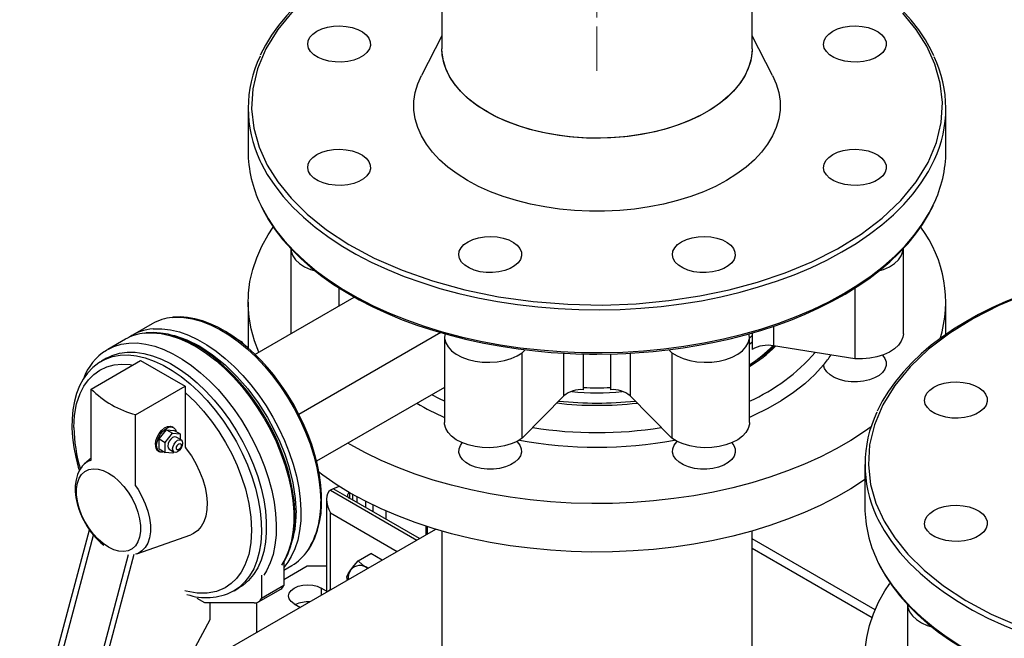
# Model space of a CAD drawing. Units: inches. Extents: x -6319 to -1122, y 323 to 4519.
# Drawn here: x -1928 to -1646, y 3372 to 3549 of the extents above; entities that cross this region are included whole.
import ezdxf

# ---------------------------------------------------------------- set-up
doc = ezdxf.new("R2010")
doc.units = ezdxf.units.IN
doc.header["$MEASUREMENT"] = 0
doc.linetypes.add('CENTERX2', pattern=[20.32, 12.7, -2.54, 2.54, -2.54])
for name, color, linetype in [('CENTERLINE', 1, 'CENTERX2'), ('EQUIPMENT', 8, 'Continuous'), ('PIPE_SUPPORT', 5, 'Continuous'), ('PIPING', 3, 'Continuous')]:
    doc.layers.add(name, color=color, linetype=linetype)

msp = doc.modelspace()

# ---------------------------------------------------------------- linework, layer by layer
at = {"layer": 'CENTERLINE', "linetype": 'CENTERX2', "lineweight": 18}
msp.add_line((-1762.56, 3534.66), (-1762.56, 3630.58), dxfattribs=at)
at = {"layer": 'EQUIPMENT', "linetype": 'Continuous', "lineweight": 25}
for p, q in [((-1862.56, 3468.33), (-1862.56, 3455.18)), ((-1662.56, 3459.08), (-1662.56, 3468.33)), ((-1868.23, 3368.94), (-1808.78, 3403.26)), ((-1807.01, 3402.74), (-1807.01, 3348.3)), ((-1718.11, 3357.31), (-1718.11, 3402.74)), ((-1682.85, 3380.15), (-1718.11, 3400.5)), ((-1718.11, 3397.83), (-1683.71, 3377.98))]:
    msp.add_line(p, q, dxfattribs=at)
at = {"layer": 'EQUIPMENT', "linetype": 'Continuous', "lineweight": 25, "flags": 128}
for points in [[(-1859.44, 3454.04), (-1860.71, 3457.28), (-1861.67, 3460.66), (-1862.28, 3464.06), (-1862.54, 3467.48), (-1862.46, 3470.9), (-1862.02, 3474.31), (-1861.23, 3477.7), (-1860.1, 3481.06), (-1858.62, 3484.37), (-1856.8, 3487.63), (-1855.39, 3489.8)], [(-1680.75, 3453.15), (-1680.06, 3452.22), (-1679.7, 3451.21), (-1679.68, 3450.18), (-1680.03, 3449.16), (-1680.71, 3448.2), (-1681.71, 3447.35), (-1682.99, 3446.62), (-1684.49, 3446.05), (-1686.15, 3445.67), (-1687.91, 3445.48), (-1689.71, 3445.5), (-1691.46, 3445.72), (-1693.09, 3446.14), (-1694.56, 3446.74), (-1695.78, 3447.5), (-1696.73, 3448.37), (-1697.35, 3449.34), (-1697.63, 3450.37), (-1697.63, 3450.37)], [(-1697.63, 3450.37), (-1700.15, 3447.6), (-1703.03, 3444.95), (-1706.24, 3442.44), (-1709.77, 3440.07), (-1713.59, 3437.86), (-1717.7, 3435.82), (-1718.87, 3435.3)], [(-1806.24, 3439.95), (-1807.74, 3440.68), (-1809.91, 3441.81)], [(-1684.02, 3432.6), (-1685.85, 3431.3), (-1689.78, 3428.74), (-1693.97, 3426.32), (-1698.4, 3424.05), (-1703.06, 3421.93), (-1707.93, 3419.98), (-1712.98, 3418.2), (-1718.22, 3416.59), (-1723.6, 3415.16), (-1729.13, 3413.93), (-1734.77, 3412.88), (-1740.51, 3412.03), (-1746.33, 3411.37), (-1752.2, 3410.92), (-1758.11, 3410.66), (-1764.04, 3410.61), (-1769.96, 3410.76), (-1775.85, 3411.12), (-1781.7, 3411.67), (-1787.48, 3412.43), (-1793.18, 3413.38), (-1798.76, 3414.52), (-1804.22, 3415.85), (-1809.53, 3417.37), (-1814.68, 3419.07), (-1819.64, 3420.94), (-1824.41, 3422.97), (-1828.95, 3425.17), (-1833.27, 3427.51), (-1833.97, 3427.93)], [(-1785.53, 3428.41), (-1785.4, 3428.29), (-1784.66, 3427.35), (-1784.25, 3426.34), (-1784.19, 3425.31), (-1784.49, 3424.29), (-1785.14, 3423.32), (-1786.1, 3422.45), (-1787.34, 3421.71), (-1788.82, 3421.12), (-1790.47, 3420.71), (-1792.22, 3420.5), (-1794.01, 3420.49), (-1795.77, 3420.69), (-1797.42, 3421.09), (-1798.91, 3421.67), (-1800.17, 3422.4), (-1801.15, 3423.27), (-1801.82, 3424.23), (-1802.14, 3425.24), (-1802.11, 3426.28), (-1801.72, 3427.29), (-1801.17, 3428.04)], [(-1723.94, 3428.04), (-1723.39, 3427.29), (-1723, 3426.28), (-1722.97, 3425.24), (-1723.29, 3424.23), (-1723.96, 3423.27), (-1724.94, 3422.4), (-1726.2, 3421.67), (-1727.69, 3421.09), (-1729.34, 3420.69), (-1731.1, 3420.49), (-1732.89, 3420.5), (-1734.65, 3420.71), (-1736.29, 3421.12), (-1737.77, 3421.71), (-1739.01, 3422.45), (-1739.97, 3423.32), (-1740.62, 3424.29), (-1740.92, 3425.31), (-1740.86, 3426.34), (-1740.46, 3427.35), (-1739.71, 3428.29), (-1739.58, 3428.41)], [(-1685.78, 3417.46), (-1685.85, 3417.42), (-1689.78, 3414.86), (-1693.97, 3412.44), (-1698.4, 3410.17), (-1703.06, 3408.05), (-1707.93, 3406.1), (-1712.98, 3404.32), (-1718.22, 3402.71), (-1723.6, 3401.28), (-1729.13, 3400.05), (-1734.77, 3399), (-1740.51, 3398.14), (-1746.33, 3397.49), (-1752.2, 3397.03), (-1758.11, 3396.78), (-1764.04, 3396.73), (-1769.96, 3396.88), (-1775.85, 3397.24), (-1781.7, 3397.79), (-1787.48, 3398.55), (-1793.18, 3399.5), (-1798.76, 3400.64), (-1804.22, 3401.97), (-1809.53, 3403.49), (-1814.68, 3405.19), (-1819.64, 3407.06), (-1824.41, 3409.09), (-1828.95, 3411.29), (-1833.27, 3413.63), (-1837.33, 3416.12), (-1841.13, 3418.75), (-1842.38, 3419.68)], [(-1682.67, 3351.99), (-1683.93, 3355.23), (-1684.89, 3358.61), (-1685.5, 3362.01), (-1685.77, 3365.43), (-1685.68, 3368.85), (-1685.24, 3372.26), (-1684.45, 3375.65), (-1683.32, 3379.01), (-1681.84, 3382.32), (-1680.03, 3385.58), (-1678.61, 3387.75)]]:
    msp.add_lwpolyline(points, dxfattribs=at)
at = {"layer": 'EQUIPMENT', "linetype": 'Continuous', "lineweight": 25}
for centre, radius, start, end in [((-1698.36, 3468.42), 35.74, 342.7161, 36.7516), ((-1741.34, 3489.89), 54.76, 294.224, 318.9751), ((-1725.47, 3473.54), 36.22, 320.2293, 325.8941), ((-1776.3, 3503.53), 74.52, 239.4553, 246.3072), ((-1762.56, 3548.76), 117.81, 261.0041, 278.9959), ((-1762.56, 3548.96), 122.2, 259.5086, 280.4914)]:
    msp.add_arc(centre, radius, start, end, dxfattribs=at)
at = {"layer": 'PIPE_SUPPORT', "linetype": 'Continuous', "lineweight": 25}
for p, q in [((-1838.22, 3414.88), (-1838.93, 3414.47)), ((-1836.41, 3415.53), (-1838.22, 3414.88)), ((-1833.52, 3412.16), (-1838.22, 3414.88)), ((-1840.1, 3411.88), (-1840.1, 3385.21)), ((-1838.93, 3414.47), (-1814.15, 3400.16)), ((-1833.52, 3413.65), (-1833.4, 3413.71)), ((-1833.52, 3413.65), (-1833.52, 3412.16)), ((-1813.44, 3400.57), (-1833.52, 3412.16)), ((-1832.68, 3413.3), (-1832.68, 3411.68)), ((-1831.36, 3412.56), (-1831.36, 3410.92)), ((-1828.89, 3411.25), (-1828.89, 3409.49)), ((-1826.77, 3410.2), (-1826.77, 3408.26)), ((-1838.93, 3385.89), (-1838.93, 3407.94)), ((-1838.93, 3407.94), (-1819.8, 3396.89)), ((-1823.02, 3406.1), (-1823.02, 3408.47)), ((-1811.65, 3404.16), (-1811.65, 3401.6)), ((-1811.21, 3404.02), (-1811.21, 3401.86)), ((-1831.01, 3394.23), (-1827.42, 3396.31)), ((-1824.12, 3394.4), (-1827.42, 3396.31)), ((-1845.63, 3392.63), (-1852.36, 3388.75)), ((-1840.1, 3392.63), (-1845.63, 3392.63)), ((-1834.08, 3388.56), (-1834.28, 3389.59)), ((-1840.1, 3385.54), (-1841.58, 3386.4)), ((-1841.58, 3386.4), (-1841.58, 3384.32)), ((-1840.1, 3385.21), (-1840.07, 3385.19)), ((-1838.9, 3385.87), (-1838.93, 3385.89)), ((-1860.17, 3382.19), (-1860.17, 3373.59)), ((-1849.36, 3381.91), (-1847.57, 3380.87))]:
    msp.add_line(p, q, dxfattribs=at)
at = {"layer": 'PIPE_SUPPORT', "linetype": 'Continuous', "lineweight": 25, "flags": 128}
for points in [[(-1833.15, 3391.62), (-1832.2, 3392.86), (-1831.01, 3394.23)], [(-1831.01, 3394.23), (-1829.78, 3393.1), (-1828.25, 3392.06)], [(-1834.28, 3389.59), (-1833.85, 3390.51), (-1833.15, 3391.62)], [(-1849.36, 3381.91), (-1850.23, 3382.56), (-1850.78, 3383.33), (-1850.97, 3384.15), (-1850.78, 3384.97), (-1850.23, 3385.74), (-1849.36, 3386.4), (-1848.22, 3386.9), (-1846.9, 3387.22), (-1845.47, 3387.33), (-1844.05, 3387.22), (-1842.72, 3386.9), (-1841.58, 3386.4)]]:
    msp.add_lwpolyline(points, dxfattribs=at)
at = {"layer": 'PIPE_SUPPORT', "linetype": 'Continuous', "lineweight": 25}
for centre, radius, start, end in [((-1830.48, 3389.33), 3.52, 50.752, 139.467), ((-1828.86, 3388.95), 5.06, 148.1468, 182.2406), ((-1845.52, 3373.93), 8.5, 85.7989, 114.0862)]:
    msp.add_arc(centre, radius, start, end, dxfattribs=at)
for centre, major_axis, ratio, start_param, end_param in [((-1836.1, 3409.57), (-2.83, 4.9), 0.577335, 6.283145, 7.853941), ((-1832.11, 3412.84), (2, -0.14), 0.526014, 2.392216, 3.963013), ((-1836.1, 3387.52), (4, 2.31), 0.00007, 2.356154, 3.141633)]:
    msp.add_ellipse(centre, major_axis=major_axis, ratio=ratio, start_param=start_param, end_param=end_param, dxfattribs=at)
at = {"layer": 'PIPING', "linetype": 'Continuous', "lineweight": 25}
for p, q in [((-1718.11, 3541.01), (-1718.11, 3630.58)), ((-1807.01, 3552.02), (-1807.01, 3541.01)), ((-1807.01, 3544.73), (-1812.88, 3533.3)), ((-1712.23, 3533.3), (-1718.11, 3544.73)), ((-1862.56, 3523.86), (-1862.56, 3511.61)), ((-1662.56, 3511.61), (-1662.56, 3523.86)), ((-1850.35, 3483.81), (-1850.35, 3459.31)), ((-1674.76, 3459.31), (-1674.76, 3483.81)), ((-1836.49, 3467.29), (-1836.49, 3472.45)), ((-1688.62, 3472.43), (-1688.62, 3452.14)), ((-1860.59, 3453.38), (-1832.11, 3469.82)), ((-1890.03, 3462.16), (-1895.69, 3458.89)), ((-1711.94, 3461.45), (-1711.94, 3455.84)), ((-1897.74, 3457.71), (-1902.76, 3454.81)), ((-1864.16, 3456.79), (-1867.43, 3458.67)), ((-1807.35, 3459.62), (-1847.99, 3436.17)), ((-1806.24, 3458.34), (-1806.24, 3433.85)), ((-1718.87, 3458.04), (-1718.09, 3458.82)), ((-1718.87, 3433.85), (-1718.87, 3458.34)), ((-1718.09, 3459.53), (-1718.09, 3454.81)), ((-1864.16, 3456.79), (-1864.36, 3456.67)), ((-1864, 3456.38), (-1864.16, 3456.79)), ((-1784, 3453.83), (-1783.12, 3454.72)), ((-1741.98, 3454.7), (-1741.11, 3453.83)), ((-1718.09, 3456.88), (-1718.87, 3456.22)), ((-1688.62, 3452.14), (-1711.94, 3455.84)), ((-1907.51, 3443.44), (-1893.37, 3451.61)), ((-1904.87, 3451.28), (-1904.59, 3451.45)), ((-1903.18, 3452.26), (-1904.59, 3451.45)), ((-1893.37, 3451.61), (-1880.64, 3444.26)), ((-1784, 3429.33), (-1784, 3453.83)), ((-1772.04, 3441.47), (-1772.04, 3453.72)), ((-1766.43, 3443.25), (-1766.43, 3453.51)), ((-1758.68, 3453.53), (-1758.68, 3443.25)), ((-1753.07, 3453.73), (-1753.07, 3441.47)), ((-1741.11, 3453.83), (-1741.11, 3429.33)), ((-1907.51, 3423.03), (-1907.51, 3443.44)), ((-1894.78, 3436.09), (-1880.64, 3444.26)), ((-1880.64, 3444.26), (-1880.64, 3426.78)), ((-1806.24, 3443.93), (-1842.93, 3422.75)), ((-1772.04, 3441.47), (-1784, 3429.33)), ((-1741.11, 3429.33), (-1753.07, 3441.47)), ((-1894.78, 3415.68), (-1894.78, 3436.09)), ((-1888.07, 3429.14), (-1885.95, 3431.78)), ((-1885.95, 3431.78), (-1884.18, 3430.76)), ((-1885.95, 3431.78), (-1883.82, 3431.59)), ((-1883.95, 3432.41), (-1884.3, 3432.62)), ((-1882.06, 3430.57), (-1883.82, 3431.59)), ((-1888.07, 3429.14), (-1886.3, 3428.12)), ((-1888.07, 3426.31), (-1888.07, 3429.14)), ((-1886.3, 3428.12), (-1884.18, 3430.76)), ((-1884.18, 3430.76), (-1882.06, 3430.57)), ((-1881.76, 3428.84), (-1883.18, 3429.66)), ((-1882.06, 3430.57), (-1882.06, 3429.01)), ((-1888.07, 3426.31), (-1886.3, 3425.29)), ((-1886.3, 3425.29), (-1886.3, 3428.12)), ((-1885.18, 3426.2), (-1883.76, 3425.38)), ((-1907.51, 3423.63), (-1909.4, 3422.01)), ((-1888.3, 3425.69), (-1887.95, 3425.48)), ((-1884.18, 3425.1), (-1886.3, 3425.29)), ((-1883.89, 3425.45), (-1884.18, 3425.1)), ((-1685.78, 3421.81), (-1685.78, 3409.56)), ((-1928.02, 3327.9), (-1908.04, 3403.1)), ((-1926.6, 3327.09), (-1906.82, 3401.53)), ((-1894.49, 3396.18), (-1879.01, 3401.67)), ((-1896.89, 3395.94), (-1916.7, 3321.37)), ((-1915.29, 3320.56), (-1895.21, 3396.1)), ((-1852.36, 3393.89), (-1852.36, 3387.1)), ((-1852.36, 3391.54), (-1850.04, 3392.88)), ((-1858.72, 3390.12), (-1858.72, 3383.43)), ((-1866.59, 3385.63), (-1865.18, 3386.44)), ((-1852.36, 3387.1), (-1858.72, 3383.43)), ((-1859.55, 3382.41), (-1853.18, 3386.08)), ((-1874.99, 3382.2), (-1877.11, 3383.43)), ((-1860.84, 3382.2), (-1874.99, 3382.2)), ((-1873.57, 3382.2), (-1873.57, 3377.3)), ((-1673.57, 3381.76), (-1673.57, 3357.26)), ((-1873.57, 3377.3), (-1905.39, 3318.11))]:
    msp.add_line(p, q, dxfattribs=at)
at = {"layer": 'PIPING', "linetype": 'Continuous', "lineweight": 25, "flags": 128}
for points in [[(-1666.01, 3538.97), (-1666.76, 3540.58), (-1668.42, 3543.52), (-1670.34, 3546.4), (-1672.52, 3549.21), (-1674.96, 3551.95), (-1677.63, 3554.61), (-1680.55, 3557.18), (-1683.69, 3559.66), (-1687.05, 3562.03), (-1690.62, 3564.29), (-1694.38, 3566.44), (-1698.34, 3568.47), (-1702.46, 3570.37), (-1706.75, 3572.14), (-1711.19, 3573.78), (-1715.77, 3575.27), (-1718.11, 3575.94)], [(-1817.23, 3572.56), (-1818.08, 3572.25), (-1822.18, 3570.57), (-1826.15, 3568.77), (-1829.97, 3566.84), (-1833.63, 3564.8), (-1837.12, 3562.65), (-1840.42, 3560.39), (-1843.53, 3558.03), (-1846.43, 3555.57), (-1849.12, 3553.02), (-1851.59, 3550.39), (-1853.83, 3547.67), (-1855.83, 3544.87), (-1857.59, 3542), (-1859.06, 3539.13)], [(-1849.62, 3551.88), (-1854.02, 3546.55), (-1857.44, 3540.98), (-1859.84, 3535.26), (-1861.2, 3529.5), (-1861.54, 3523.78), (-1860.91, 3518.18), (-1859.39, 3512.78), (-1857.05, 3507.64), (-1854.02, 3502.8), (-1850.25, 3498.15), (-1845.6, 3493.56), (-1840.06, 3489.12), (-1833.65, 3484.9), (-1826.4, 3481), (-1818.38, 3477.48), (-1809.68, 3474.42), (-1800.44, 3471.87), (-1790.79, 3469.9), (-1780.9, 3468.51), (-1770.91, 3467.73), (-1761, 3467.53), (-1751.3, 3467.89), (-1741.95, 3468.78), (-1733.04, 3470.12), (-1724.67, 3471.87), (-1716.6, 3474.05), (-1708.66, 3476.74), (-1700.97, 3479.93), (-1693.66, 3483.63), (-1686.89, 3487.82), (-1680.8, 3492.45), (-1675.49, 3497.47), (-1671.09, 3502.8), (-1667.67, 3508.37), (-1665.27, 3514.09), (-1663.91, 3519.85), (-1663.57, 3525.58), (-1664.2, 3531.17), (-1665.72, 3536.57), (-1668.06, 3541.71), (-1671.09, 3546.55), (-1674.87, 3551.2)], [(-1842.83, 3546.02), (-1841.42, 3546.69), (-1839.8, 3547.17), (-1838.05, 3547.46), (-1836.24, 3547.54), (-1834.43, 3547.41), (-1832.71, 3547.07), (-1831.14, 3546.54), (-1829.79, 3545.83), (-1828.71, 3544.98), (-1827.95, 3544.03), (-1827.54, 3543.01), (-1827.49, 3541.95), (-1827.81, 3540.92), (-1828.49, 3539.94), (-1829.49, 3539.07), (-1830.78, 3538.32), (-1832.3, 3537.74), (-1833.99, 3537.35), (-1835.78, 3537.17), (-1837.6, 3537.2), (-1839.38, 3537.43), (-1841.03, 3537.87), (-1842.5, 3538.49), (-1843.72, 3539.27), (-1844.64, 3540.18), (-1845.23, 3541.17), (-1845.46, 3542.22), (-1845.32, 3543.27), (-1844.82, 3544.28), (-1843.98, 3545.21), (-1842.83, 3546.02)], [(-1695.01, 3546.02), (-1693.6, 3546.69), (-1691.98, 3547.17), (-1690.23, 3547.46), (-1688.42, 3547.54), (-1686.61, 3547.41), (-1684.89, 3547.07), (-1683.32, 3546.54), (-1681.97, 3545.83), (-1680.89, 3544.98), (-1680.13, 3544.03), (-1679.72, 3543.01), (-1679.67, 3541.95), (-1679.99, 3540.92), (-1680.67, 3539.94), (-1681.67, 3539.07), (-1682.96, 3538.32), (-1684.48, 3537.74), (-1686.17, 3537.35), (-1687.96, 3537.17), (-1689.78, 3537.2), (-1691.56, 3537.43), (-1693.21, 3537.87), (-1694.68, 3538.49), (-1695.9, 3539.27), (-1696.82, 3540.18), (-1697.41, 3541.17), (-1697.64, 3542.22), (-1697.5, 3543.27), (-1697, 3544.28), (-1696.16, 3545.21), (-1695.01, 3546.02)], [(-1762.56, 3515.35), (-1766.54, 3515.45), (-1770.49, 3515.76), (-1774.38, 3516.27), (-1778.17, 3516.98), (-1781.84, 3517.89), (-1785.35, 3518.98), (-1788.68, 3520.25), (-1791.8, 3521.68), (-1794.68, 3523.27), (-1797.31, 3525.01), (-1799.65, 3526.87), (-1801.7, 3528.85), (-1803.43, 3530.92), (-1804.83, 3533.08), (-1805.89, 3535.3), (-1806.6, 3537.56), (-1806.96, 3539.86), (-1807.01, 3541.01)], [(-1793.99, 3522.86), (-1796.68, 3524.56), (-1799.09, 3526.39), (-1801.22, 3528.34), (-1803.03, 3530.39), (-1804.51, 3532.53), (-1805.66, 3534.74), (-1806.46, 3536.99), (-1806.9, 3539.28), (-1807.01, 3541.01)], [(-1718.11, 3541.01), (-1718.12, 3540.43), (-1718.38, 3538.13), (-1719.01, 3535.86), (-1719.98, 3533.63), (-1721.3, 3531.45), (-1722.95, 3529.36), (-1724.92, 3527.35), (-1727.19, 3525.46), (-1729.75, 3523.69), (-1732.57, 3522.07), (-1735.63, 3520.59), (-1738.91, 3519.28), (-1742.38, 3518.14), (-1746.01, 3517.19), (-1749.77, 3516.43), (-1753.64, 3515.87), (-1757.58, 3515.51), (-1761.56, 3515.35), (-1765.55, 3515.4), (-1769.51, 3515.66), (-1773.42, 3516.12), (-1777.24, 3516.79), (-1780.94, 3517.64), (-1784.49, 3518.69), (-1787.87, 3519.91), (-1791.04, 3521.31), (-1793.99, 3522.86)], [(-1718.11, 3541.01), (-1718.15, 3539.86), (-1718.51, 3537.56), (-1719.22, 3535.3), (-1720.28, 3533.08), (-1721.68, 3530.92), (-1723.41, 3528.85), (-1725.46, 3526.87), (-1727.8, 3525.01), (-1730.43, 3523.27), (-1733.31, 3521.68), (-1736.43, 3520.25), (-1739.76, 3518.98), (-1743.27, 3517.89), (-1746.94, 3516.98), (-1750.73, 3516.27), (-1754.62, 3515.76), (-1758.57, 3515.45), (-1762.56, 3515.35)], [(-1799.68, 3503.24), (-1802.62, 3505.09), (-1805.28, 3507.06), (-1807.66, 3509.16), (-1809.72, 3511.36), (-1811.46, 3513.66), (-1812.87, 3516.03), (-1813.94, 3518.46), (-1814.65, 3520.93), (-1815.01, 3523.42), (-1815.01, 3525.93), (-1814.65, 3528.42), (-1813.94, 3530.9), (-1812.88, 3533.3)], [(-1712.23, 3533.3), (-1711.17, 3530.9), (-1710.46, 3528.42), (-1710.1, 3525.93), (-1710.1, 3523.42), (-1710.46, 3520.93), (-1711.17, 3518.46), (-1712.24, 3516.03), (-1713.65, 3513.66), (-1715.39, 3511.36), (-1717.46, 3509.16), (-1719.83, 3507.06), (-1722.49, 3505.09), (-1725.43, 3503.24), (-1728.62, 3501.55), (-1732.05, 3500.01), (-1735.68, 3498.64), (-1739.5, 3497.45), (-1743.47, 3496.44), (-1747.58, 3495.63), (-1751.78, 3495.01), (-1756.06, 3494.6), (-1760.39, 3494.39), (-1764.73, 3494.39), (-1769.05, 3494.6), (-1773.33, 3495.01), (-1777.54, 3495.63), (-1781.64, 3496.44), (-1785.61, 3497.45), (-1789.43, 3498.64), (-1793.06, 3500.01), (-1796.49, 3501.55), (-1799.68, 3503.24)], [(-1842.83, 3510.68), (-1841.42, 3511.34), (-1839.8, 3511.83), (-1838.05, 3512.12), (-1836.24, 3512.2), (-1834.43, 3512.06), (-1832.71, 3511.72), (-1831.14, 3511.19), (-1829.79, 3510.49), (-1828.71, 3509.64), (-1827.95, 3508.68), (-1827.54, 3507.66), (-1827.49, 3506.61), (-1827.81, 3505.57), (-1828.49, 3504.6), (-1829.49, 3503.72), (-1830.78, 3502.98), (-1832.3, 3502.4), (-1833.99, 3502.01), (-1835.78, 3501.82), (-1837.6, 3501.85), (-1839.38, 3502.09), (-1841.03, 3502.52), (-1842.5, 3503.15), (-1843.72, 3503.93), (-1844.64, 3504.83), (-1845.23, 3505.83), (-1845.46, 3506.87), (-1845.32, 3507.92), (-1844.82, 3508.93), (-1843.98, 3509.86), (-1842.83, 3510.68)], [(-1695.01, 3510.68), (-1693.6, 3511.34), (-1691.98, 3511.83), (-1690.23, 3512.12), (-1688.42, 3512.2), (-1686.61, 3512.06), (-1684.89, 3511.72), (-1683.32, 3511.19), (-1681.97, 3510.49), (-1680.89, 3509.64), (-1680.13, 3508.68), (-1679.72, 3507.66), (-1679.67, 3506.61), (-1679.99, 3505.57), (-1680.67, 3504.6), (-1681.67, 3503.72), (-1682.96, 3502.98), (-1684.48, 3502.4), (-1686.17, 3502.01), (-1687.96, 3501.82), (-1689.78, 3501.85), (-1691.56, 3502.09), (-1693.21, 3502.52), (-1694.68, 3503.15), (-1695.9, 3503.93), (-1696.82, 3504.83), (-1697.41, 3505.83), (-1697.64, 3506.87), (-1697.5, 3507.92), (-1697, 3508.93), (-1696.16, 3509.86), (-1695.01, 3510.68)], [(-1859.18, 3508.99), (-1858.82, 3508.23), (-1857.05, 3504.97), (-1854.94, 3501.77), (-1852.51, 3498.65), (-1849.77, 3495.61), (-1846.72, 3492.68), (-1843.37, 3489.86), (-1839.74, 3487.15), (-1835.84, 3484.58), (-1831.68, 3482.14), (-1827.27, 3479.85), (-1822.64, 3477.71), (-1817.8, 3475.74), (-1812.77, 3473.94), (-1807.56, 3472.31), (-1802.19, 3470.86), (-1796.68, 3469.6), (-1791.05, 3468.52), (-1785.32, 3467.65), (-1779.51, 3466.97), (-1773.65, 3466.49), (-1767.74, 3466.21), (-1761.81, 3466.13), (-1755.89, 3466.26), (-1749.99, 3466.59), (-1744.14, 3467.12), (-1738.35, 3467.85), (-1732.64, 3468.77), (-1727.04, 3469.89), (-1721.57, 3471.2), (-1716.23, 3472.7), (-1711.07, 3474.37), (-1706.08, 3476.22), (-1701.29, 3478.23), (-1696.71, 3480.41), (-1692.37, 3482.74), (-1688.27, 3485.21), (-1684.44, 3487.82), (-1680.88, 3490.55), (-1677.6, 3493.4), (-1674.63, 3496.36), (-1671.96, 3499.42), (-1669.61, 3502.56), (-1667.59, 3505.78), (-1665.9, 3509.06), (-1665.82, 3509.24)], [(-1859.02, 3496.39), (-1858.62, 3495.57), (-1856.8, 3492.31), (-1854.66, 3489.12), (-1852.19, 3486.01), (-1849.4, 3482.99), (-1846.31, 3480.07), (-1842.93, 3477.26), (-1839.27, 3474.58), (-1835.33, 3472.02), (-1831.14, 3469.6), (-1826.71, 3467.33), (-1822.05, 3465.21), (-1817.18, 3463.26), (-1812.13, 3461.47), (-1806.9, 3459.87), (-1801.51, 3458.44), (-1795.98, 3457.2), (-1790.34, 3456.16), (-1784.6, 3455.3), (-1778.78, 3454.65), (-1772.91, 3454.19), (-1767, 3453.94), (-1761.07, 3453.89), (-1755.15, 3454.04), (-1749.26, 3454.39), (-1743.41, 3454.95), (-1737.63, 3455.7), (-1731.94, 3456.65), (-1726.35, 3457.8), (-1720.89, 3459.13), (-1715.58, 3460.65), (-1710.43, 3462.34), (-1705.47, 3464.21), (-1700.7, 3466.25), (-1696.16, 3468.44), (-1691.84, 3470.79), (-1687.78, 3473.28), (-1683.98, 3475.91), (-1680.45, 3478.65), (-1677.21, 3481.52), (-1674.28, 3484.49), (-1671.65, 3487.56), (-1669.34, 3490.71), (-1667.36, 3493.93), (-1666.08, 3496.42)], [(-1858.92, 3496.12), (-1858.35, 3494.89), (-1856.69, 3491.95), (-1854.77, 3489.07), (-1852.59, 3486.26), (-1850.16, 3483.52), (-1847.48, 3480.86), (-1844.56, 3478.29), (-1841.42, 3475.81), (-1838.06, 3473.44), (-1834.49, 3471.18), (-1830.73, 3469.03), (-1826.77, 3467), (-1822.65, 3465.1), (-1818.36, 3463.33), (-1813.92, 3461.69), (-1809.34, 3460.2), (-1804.65, 3458.85), (-1799.86, 3457.65), (-1794.99, 3456.59), (-1790.07, 3455.7), (-1785.13, 3454.96), (-1780.27, 3454.38), (-1775.67, 3453.96), (-1771.85, 3453.71), (-1768.65, 3453.57), (-1764.72, 3453.47), (-1762.56, 3453.46)], [(-1762.56, 3453.46), (-1756.67, 3453.56), (-1754.34, 3453.66), (-1750.47, 3453.88), (-1746.49, 3454.21), (-1742.25, 3454.67), (-1737.87, 3455.25), (-1733.42, 3455.98), (-1728.93, 3456.84), (-1724.44, 3457.84), (-1719.98, 3458.98), (-1715.58, 3460.26), (-1711.25, 3461.67), (-1707.03, 3463.22), (-1702.93, 3464.9), (-1698.96, 3466.7), (-1695.14, 3468.63), (-1691.48, 3470.67), (-1687.99, 3472.82), (-1684.69, 3475.08), (-1681.58, 3477.44), (-1678.68, 3479.9), (-1675.99, 3482.45), (-1673.52, 3485.08), (-1671.29, 3487.8), (-1669.28, 3490.6), (-1667.52, 3493.47), (-1666.15, 3496.15)], [(-1799.53, 3485.68), (-1798.12, 3486.35), (-1796.51, 3486.83), (-1794.76, 3487.12), (-1792.94, 3487.2), (-1791.14, 3487.07), (-1789.41, 3486.73), (-1787.84, 3486.2), (-1786.49, 3485.49), (-1785.41, 3484.64), (-1784.65, 3483.69), (-1784.24, 3482.66), (-1784.2, 3481.61), (-1784.52, 3480.58), (-1785.19, 3479.6), (-1786.2, 3478.72), (-1787.48, 3477.98), (-1789, 3477.4), (-1790.69, 3477.01), (-1792.49, 3476.83), (-1794.31, 3476.85), (-1796.08, 3477.09), (-1797.74, 3477.53), (-1799.2, 3478.15), (-1800.42, 3478.93), (-1801.35, 3479.84), (-1801.94, 3480.83), (-1802.17, 3481.88), (-1802.03, 3482.92), (-1801.53, 3483.94), (-1800.68, 3484.87), (-1799.53, 3485.68)], [(-1738.3, 3485.68), (-1736.89, 3486.35), (-1735.28, 3486.83), (-1733.53, 3487.12), (-1731.71, 3487.2), (-1729.91, 3487.07), (-1728.18, 3486.73), (-1726.61, 3486.2), (-1725.26, 3485.49), (-1724.18, 3484.64), (-1723.42, 3483.69), (-1723.01, 3482.66), (-1722.97, 3481.61), (-1723.29, 3480.58), (-1723.96, 3479.6), (-1724.97, 3478.72), (-1726.25, 3477.98), (-1727.77, 3477.4), (-1729.46, 3477.01), (-1731.26, 3476.83), (-1733.08, 3476.85), (-1734.85, 3477.09), (-1736.51, 3477.53), (-1737.97, 3478.15), (-1739.2, 3478.93), (-1740.12, 3479.84), (-1740.71, 3480.83), (-1740.94, 3481.88), (-1740.8, 3482.92), (-1740.3, 3483.94), (-1739.46, 3484.87), (-1738.3, 3485.68)], [(-1850.35, 3483.81), (-1850.24, 3482.83), (-1849.77, 3481.63), (-1848.95, 3480.48), (-1847.8, 3479.44), (-1846.36, 3478.52), (-1844.68, 3477.76), (-1843.34, 3477.32)], [(-1681.49, 3477.41), (-1680.44, 3477.76), (-1678.75, 3478.52), (-1677.31, 3479.44), (-1676.16, 3480.48), (-1675.34, 3481.63), (-1674.87, 3482.83), (-1674.76, 3483.81)], [(-1640.51, 3470.22), (-1647.37, 3467.37), (-1654.67, 3463.67), (-1661.44, 3459.48), (-1667.54, 3454.85), (-1672.84, 3449.83), (-1677.24, 3444.5), (-1680.67, 3438.93), (-1683.07, 3433.21), (-1684.43, 3427.45), (-1684.77, 3421.73), (-1684.14, 3416.13), (-1682.61, 3410.73), (-1680.28, 3405.59), (-1677.24, 3400.75), (-1673.47, 3396.1), (-1668.82, 3391.51), (-1663.29, 3387.07), (-1656.88, 3382.85), (-1649.62, 3378.95), (-1641.6, 3375.43)], [(-1640.46, 3470.51), (-1641.3, 3470.2), (-1645.4, 3468.52), (-1649.37, 3466.72), (-1653.2, 3464.79), (-1656.86, 3462.75), (-1660.34, 3460.6), (-1663.64, 3458.34), (-1666.75, 3455.98), (-1669.65, 3453.52), (-1672.34, 3450.97), (-1674.81, 3448.33), (-1677.05, 3445.62), (-1679.05, 3442.82), (-1680.81, 3439.95), (-1682.28, 3437.08)], [(-1884.35, 3463.95), (-1883.41, 3464.02), (-1881.01, 3463.96), (-1878.52, 3463.57), (-1875.96, 3462.87), (-1873.34, 3461.86), (-1870.7, 3460.55), (-1868.05, 3458.95), (-1865.41, 3457.07), (-1862.82, 3454.93), (-1860.29, 3452.56), (-1857.85, 3449.96), (-1855.51, 3447.16), (-1853.3, 3444.19), (-1851.24, 3441.08), (-1849.34, 3437.84), (-1847.63, 3434.52), (-1846.11, 3431.13), (-1844.8, 3427.71), (-1843.72, 3424.29), (-1842.86, 3420.9), (-1842.25, 3417.57), (-1841.88, 3414.32), (-1841.75, 3411.19)], [(-1849.67, 3439.28), (-1851.59, 3442.4), (-1852.4, 3443.62), (-1853.8, 3445.6), (-1855.31, 3447.57), (-1856.99, 3449.59), (-1858.8, 3451.58), (-1860.72, 3453.51), (-1862.72, 3455.33), (-1864.79, 3457.03), (-1866.91, 3458.57), (-1869.07, 3459.96), (-1871.25, 3461.16), (-1873.44, 3462.17), (-1875.62, 3462.98), (-1877.79, 3463.58), (-1879.93, 3463.96), (-1882.03, 3464.12), (-1884.08, 3464.04), (-1884.09, 3464.03)], [(-1889.78, 3460.71), (-1889.64, 3460.72), (-1887.28, 3460.74), (-1884.81, 3460.43), (-1882.26, 3459.81), (-1879.66, 3458.88), (-1877.02, 3457.64), (-1874.37, 3456.11), (-1871.73, 3454.3), (-1869.12, 3452.23), (-1866.57, 3449.91), (-1864.11, 3447.36), (-1861.74, 3444.61), (-1859.5, 3441.68), (-1857.4, 3438.6), (-1855.46, 3435.39), (-1853.7, 3432.09), (-1852.13, 3428.71), (-1850.77, 3425.3), (-1849.63, 3421.88), (-1848.71, 3418.48), (-1848.04, 3415.13), (-1847.6, 3411.86), (-1847.42, 3408.69), (-1847.48, 3405.67), (-1847.79, 3402.81), (-1848.34, 3400.13), (-1849.14, 3397.67), (-1850.17, 3395.44), (-1851.17, 3393.82)], [(-1892.13, 3459.49), (-1889.93, 3459.58), (-1887.49, 3459.36), (-1884.96, 3458.81), (-1882.36, 3457.96), (-1879.73, 3456.8), (-1877.08, 3455.34), (-1874.44, 3453.6), (-1871.82, 3451.59), (-1869.26, 3449.32), (-1866.77, 3446.83), (-1864.37, 3444.13), (-1862.1, 3441.25), (-1859.96, 3438.2), (-1857.98, 3435.02), (-1856.17, 3431.74), (-1854.55, 3428.38), (-1853.14, 3424.97), (-1851.94, 3421.55), (-1850.97, 3418.14), (-1850.23, 3414.77), (-1849.74, 3411.48), (-1849.49, 3408.29), (-1849.49, 3405.23), (-1849.74, 3402.32), (-1850.23, 3399.6), (-1850.97, 3397.08), (-1851.94, 3394.79), (-1852.99, 3392.97)], [(-1857.38, 3434.83), (-1859.29, 3437.95), (-1860.11, 3439.17), (-1861.51, 3441.15), (-1863.02, 3443.12), (-1864.7, 3445.14), (-1866.51, 3447.13), (-1868.42, 3449.06), (-1870.43, 3450.88), (-1872.5, 3452.58), (-1874.62, 3454.12), (-1876.78, 3455.51), (-1878.96, 3456.71), (-1881.15, 3457.72), (-1883.33, 3458.53), (-1885.5, 3459.13), (-1887.63, 3459.51), (-1889.73, 3459.67), (-1891.79, 3459.59), (-1891.88, 3459.57)], [(-1885.03, 3459), (-1883.64, 3458.75), (-1880.07, 3457.52), (-1876.4, 3455.69), (-1872.73, 3453.29), (-1869.16, 3450.39), (-1865.75, 3447.07), (-1862.62, 3443.47), (-1859.68, 3439.52), (-1856.99, 3435.26), (-1855.14, 3431.84), (-1853.49, 3428.35), (-1852.07, 3424.79), (-1850.89, 3421.22), (-1849.73, 3416.57), (-1849.05, 3412.11), (-1848.82, 3407.92)], [(-1806.17, 3459.13), (-1806.22, 3457.89), (-1805.9, 3456.67), (-1805.23, 3455.5), (-1804.22, 3454.41), (-1802.9, 3453.43), (-1801.31, 3452.6), (-1799.5, 3451.94), (-1797.52, 3451.47), (-1795.43, 3451.19), (-1793.29, 3451.13), (-1791.16, 3451.28), (-1789.11, 3451.64), (-1787.2, 3452.2), (-1785.48, 3452.93), (-1784, 3453.83)], [(-1741.11, 3453.83), (-1739.63, 3452.93), (-1737.91, 3452.2), (-1736, 3451.64), (-1733.95, 3451.28), (-1731.82, 3451.13), (-1729.68, 3451.19), (-1727.59, 3451.47), (-1725.61, 3451.94), (-1723.8, 3452.6), (-1722.21, 3453.43), (-1720.89, 3454.41), (-1719.88, 3455.5), (-1719.21, 3456.67), (-1718.89, 3457.89), (-1718.94, 3459.13)], [(-1674.76, 3459.31), (-1674.87, 3458.34), (-1675.34, 3457.13), (-1676.16, 3455.99), (-1677.31, 3454.94), (-1678.75, 3454.03), (-1680.44, 3453.27), (-1682.32, 3452.68), (-1684.36, 3452.29), (-1686.48, 3452.11), (-1688.62, 3452.14)], [(-1903.15, 3454.58), (-1903, 3454.67), (-1902.76, 3454.81)], [(-1902.76, 3454.81), (-1901.06, 3455.64), (-1898.96, 3456.3), (-1896.71, 3456.64), (-1894.35, 3456.65), (-1891.88, 3456.35), (-1889.33, 3455.73), (-1886.73, 3454.8), (-1884.09, 3453.56), (-1881.44, 3452.03), (-1878.8, 3450.22), (-1876.19, 3448.14), (-1873.65, 3445.82), (-1871.18, 3443.28), (-1868.81, 3440.53), (-1866.57, 3437.6), (-1864.47, 3434.52), (-1862.53, 3431.31), (-1860.77, 3428.01), (-1859.2, 3424.63), (-1857.84, 3421.22), (-1856.7, 3417.8), (-1855.78, 3414.4), (-1855.11, 3411.04), (-1854.67, 3407.77), (-1854.49, 3404.61), (-1854.55, 3401.59), (-1854.86, 3398.72), (-1855.41, 3396.05), (-1856.21, 3393.59), (-1857.24, 3391.36), (-1858.01, 3390.07)], [(-1711.58, 3455.78), (-1711.58, 3455.78), (-1714.15, 3453.58), (-1717.01, 3451.5), (-1718.87, 3450.31)], [(-1904.88, 3451.24), (-1905.38, 3450.95), (-1907.07, 3449.63), (-1908.62, 3447.97), (-1909.84, 3446.25), (-1910.87, 3444.33), (-1911.7, 3442.21), (-1912.34, 3439.93), (-1912.77, 3437.5), (-1913.01, 3434.95), (-1913.04, 3432.29), (-1912.87, 3429.54), (-1912.51, 3426.73), (-1911.96, 3423.89), (-1911.24, 3421.04), (-1910.92, 3420)], [(-1904.59, 3451.45), (-1903.41, 3452.05), (-1901.39, 3452.76), (-1899.21, 3453.15), (-1896.92, 3453.21), (-1894.51, 3452.95), (-1892.02, 3452.38), (-1889.47, 3451.48), (-1886.89, 3450.28), (-1884.29, 3448.78), (-1881.71, 3447), (-1879.16, 3444.95), (-1876.67, 3442.66), (-1874.27, 3440.14), (-1871.97, 3437.42), (-1869.8, 3434.52), (-1867.77, 3431.48), (-1865.92, 3428.31), (-1864.24, 3425.05), (-1862.77, 3421.73), (-1861.51, 3418.38), (-1860.47, 3415.04), (-1859.67, 3411.72), (-1859.11, 3408.47), (-1858.79, 3405.31), (-1858.73, 3402.28), (-1858.92, 3399.4), (-1859.36, 3396.7), (-1860.04, 3394.2), (-1860.96, 3391.92), (-1862.11, 3389.9), (-1863.48, 3388.14), (-1865.05, 3386.67), (-1866.59, 3385.63)], [(-1903.18, 3452.26), (-1901.5, 3453.07), (-1899.44, 3453.7), (-1897.24, 3454.01), (-1894.91, 3453.99), (-1892.48, 3453.66), (-1889.98, 3453), (-1887.42, 3452.03), (-1884.83, 3450.75), (-1882.23, 3449.18), (-1879.65, 3447.33), (-1877.12, 3445.22), (-1874.65, 3442.86), (-1872.27, 3440.29), (-1870, 3437.53), (-1867.86, 3434.59), (-1865.88, 3431.51), (-1864.07, 3428.32), (-1862.44, 3425.04), (-1861.02, 3421.71), (-1859.81, 3418.36), (-1858.83, 3415.02), (-1858.09, 3411.72), (-1857.59, 3408.49), (-1857.34, 3405.36), (-1857.34, 3402.36), (-1857.59, 3399.52), (-1858.09, 3396.87), (-1858.83, 3394.42), (-1859.81, 3392.21), (-1861.02, 3390.25), (-1862.44, 3388.57), (-1864.07, 3387.17), (-1865.18, 3386.44)], [(-1912.46, 3432.42), (-1912.27, 3435.88), (-1911.69, 3439.17), (-1910.67, 3442.2), (-1909.61, 3444.29), (-1908.31, 3446.11), (-1906.76, 3447.66), (-1905.01, 3448.9), (-1903.06, 3449.8), (-1900.94, 3450.37), (-1898.72, 3450.58), (-1896.38, 3450.46), (-1895.62, 3450.31)], [(-1666.05, 3443.97), (-1664.64, 3444.64), (-1663.03, 3445.12), (-1661.28, 3445.41), (-1659.46, 3445.49), (-1657.65, 3445.36), (-1655.93, 3445.02), (-1654.36, 3444.49), (-1653.01, 3443.78), (-1651.93, 3442.93), (-1651.17, 3441.98), (-1650.76, 3440.95), (-1650.72, 3439.9), (-1651.04, 3438.87), (-1651.71, 3437.89), (-1652.71, 3437.01), (-1654, 3436.27), (-1655.52, 3435.69), (-1657.21, 3435.3), (-1659.01, 3435.12), (-1660.83, 3435.14), (-1662.6, 3435.38), (-1664.25, 3435.82), (-1665.72, 3436.44), (-1666.94, 3437.22), (-1667.87, 3438.13), (-1668.46, 3439.12), (-1668.69, 3440.17), (-1668.55, 3441.21), (-1668.05, 3442.23), (-1667.2, 3443.16), (-1666.05, 3443.97)], [(-1880.64, 3442.5), (-1877.64, 3439.64), (-1875.3, 3437.06), (-1873.08, 3434.28), (-1870.96, 3431.27), (-1869.01, 3428.11), (-1867.25, 3424.85), (-1865.7, 3421.51), (-1864.4, 3418.19), (-1863.34, 3414.88), (-1862.33, 3410.68), (-1861.74, 3406.71), (-1861.55, 3403.03)], [(-1845.28, 3397.35), (-1844.36, 3398.78), (-1843.4, 3400.78), (-1842.63, 3402.95), (-1842.05, 3405.29), (-1841.66, 3407.78), (-1841.48, 3410.39), (-1841.49, 3413.11), (-1841.69, 3415.92), (-1842.08, 3418.79), (-1842.66, 3421.7), (-1843.41, 3424.63), (-1844.31, 3427.52), (-1845.33, 3430.3), (-1846.44, 3432.95), (-1847.31, 3434.82), (-1848.26, 3436.72), (-1849.67, 3439.28)], [(-1852.74, 3393.28), (-1852.07, 3394.33), (-1851.11, 3396.33), (-1850.33, 3398.5), (-1849.75, 3400.84), (-1849.37, 3403.33), (-1849.19, 3405.94), (-1849.2, 3408.66), (-1849.4, 3411.47), (-1849.79, 3414.34), (-1850.37, 3417.25), (-1851.12, 3420.18), (-1852.02, 3423.07), (-1853.04, 3425.86), (-1854.15, 3428.5), (-1855.02, 3430.37), (-1855.97, 3432.27), (-1857.38, 3434.83)], [(-1889.13, 3427.52), (-1889, 3428.56), (-1888.64, 3429.64), (-1888.06, 3430.69), (-1887.33, 3431.6), (-1886.51, 3432.29), (-1885.67, 3432.7), (-1884.88, 3432.8), (-1884.3, 3432.62)], [(-1888.77, 3427.32), (-1888.65, 3428.35), (-1888.28, 3429.44), (-1887.71, 3430.48), (-1886.98, 3431.39), (-1886.16, 3432.08), (-1885.32, 3432.5), (-1884.53, 3432.59), (-1883.87, 3432.37), (-1883.4, 3431.84), (-1883.18, 3431.21)], [(-1784, 3429.33), (-1785.48, 3428.44), (-1787.2, 3427.7), (-1789.11, 3427.15), (-1791.16, 3426.79), (-1793.29, 3426.64), (-1795.43, 3426.7), (-1797.52, 3426.97), (-1799.5, 3427.44), (-1801.31, 3428.1), (-1802.9, 3428.93), (-1804.22, 3429.91), (-1805.23, 3431), (-1805.9, 3432.17), (-1806.22, 3433.4), (-1806.24, 3433.85)], [(-1718.87, 3433.85), (-1718.89, 3433.4), (-1719.21, 3432.17), (-1719.88, 3431), (-1720.89, 3429.91), (-1722.21, 3428.93), (-1723.8, 3428.1), (-1725.61, 3427.44), (-1727.59, 3426.97), (-1729.68, 3426.7), (-1731.82, 3426.64), (-1733.95, 3426.79), (-1736, 3427.15), (-1737.91, 3427.7), (-1739.63, 3428.44), (-1741.11, 3429.33)], [(-1883.18, 3429.66), (-1883.64, 3429.75), (-1884.18, 3429.56), (-1884.72, 3429.12), (-1885.18, 3428.51), (-1885.48, 3427.8), (-1885.59, 3427.11)], [(-1881.35, 3427.93), (-1881.46, 3427.24), (-1881.76, 3426.53), (-1882.22, 3425.92), (-1882.76, 3425.48), (-1883.3, 3425.29), (-1883.76, 3425.38), (-1884.07, 3425.73), (-1884.18, 3426.3), (-1884.07, 3426.98), (-1883.76, 3427.69), (-1883.3, 3428.31), (-1882.76, 3428.75), (-1882.22, 3428.93), (-1881.76, 3428.84), (-1881.46, 3428.49), (-1881.35, 3427.93)], [(-1884.18, 3426.3), (-1884.07, 3426.98), (-1883.76, 3427.69), (-1883.3, 3428.31), (-1882.76, 3428.75), (-1882.22, 3428.93), (-1881.76, 3428.84), (-1881.46, 3428.49), (-1881.35, 3427.93), (-1881.46, 3427.24), (-1881.76, 3426.53), (-1882.22, 3425.92), (-1882.76, 3425.48), (-1883.3, 3425.29), (-1883.76, 3425.38), (-1884.07, 3425.73), (-1884.18, 3426.3)], [(-1886.52, 3425.42), (-1886.98, 3425.31), (-1887.71, 3425.38), (-1888.28, 3425.76), (-1888.65, 3426.43), (-1888.77, 3427.32)], [(-1885.59, 3427.11), (-1885.48, 3426.55), (-1885.18, 3426.2), (-1885.18, 3426.2)], [(-1881.7, 3427.32), (-1881.76, 3426.97), (-1881.91, 3426.62), (-1882.14, 3426.31), (-1882.41, 3426.09), (-1882.68, 3426), (-1882.91, 3426.04), (-1883.06, 3426.22), (-1883.12, 3426.5), (-1883.06, 3426.84), (-1882.91, 3427.2), (-1882.68, 3427.51), (-1882.41, 3427.72), (-1882.14, 3427.82), (-1881.91, 3427.77), (-1881.76, 3427.6), (-1881.7, 3427.32)], [(-1880.64, 3426.78), (-1880.26, 3426.29), (-1878.82, 3424.26), (-1877.55, 3422.09), (-1876.45, 3419.85), (-1875.57, 3417.56), (-1874.9, 3415.27), (-1874.47, 3413.04), (-1874.29, 3410.89), (-1874.35, 3408.88), (-1874.66, 3407.04), (-1875.21, 3405.4), (-1875.98, 3404.01), (-1876.98, 3402.88), (-1878.16, 3402.04), (-1879.01, 3401.67)], [(-1910.08, 3421.28), (-1910.76, 3420.34), (-1911.42, 3418.96), (-1911.86, 3417.41), (-1912.08, 3415.75), (-1912.09, 3414.03), (-1911.9, 3412.31), (-1911.55, 3410.63), (-1911.05, 3408.97), (-1910.6, 3407.78), (-1910.09, 3406.6), (-1909.2, 3404.91)], [(-1902.56, 3398.12), (-1904.08, 3399.14), (-1905.55, 3400.42), (-1906.94, 3401.93), (-1908.21, 3403.62), (-1909.33, 3405.45), (-1910.26, 3407.38), (-1910.98, 3409.34), (-1911.47, 3411.28), (-1911.72, 3413.15), (-1911.72, 3414.91), (-1911.47, 3416.49), (-1910.98, 3417.86), (-1910.26, 3418.99), (-1909.33, 3419.83), (-1908.21, 3420.38), (-1906.94, 3420.6), (-1905.55, 3420.5), (-1904.08, 3420.08), (-1902.56, 3419.35), (-1901.05, 3418.34), (-1899.58, 3417.06), (-1898.19, 3415.55), (-1896.92, 3413.86), (-1895.8, 3412.03), (-1894.87, 3410.1), (-1894.14, 3408.14), (-1893.65, 3406.2), (-1893.4, 3404.33), (-1893.4, 3402.57), (-1893.65, 3400.99), (-1894.14, 3399.62), (-1894.87, 3398.49), (-1895.8, 3397.65), (-1896.92, 3397.1), (-1898.19, 3396.88), (-1899.58, 3396.98), (-1901.05, 3397.4), (-1902.56, 3398.12)], [(-1894.78, 3415.68), (-1894.09, 3414.63), (-1892.97, 3412.63), (-1892.03, 3410.55), (-1891.31, 3408.46), (-1890.82, 3406.39), (-1890.57, 3404.39), (-1890.57, 3402.51), (-1890.82, 3400.8), (-1891.31, 3399.3), (-1892.03, 3398.03), (-1892.97, 3397.04), (-1894.09, 3396.34), (-1894.78, 3396.08)], [(-1666.05, 3408.62), (-1664.64, 3409.29), (-1663.03, 3409.78), (-1661.28, 3410.07), (-1659.46, 3410.15), (-1657.65, 3410.01), (-1655.93, 3409.67), (-1654.36, 3409.14), (-1653.01, 3408.43), (-1651.93, 3407.59), (-1651.17, 3406.63), (-1650.76, 3405.61), (-1650.72, 3404.56), (-1651.04, 3403.52), (-1651.71, 3402.55), (-1652.71, 3401.67), (-1654, 3400.92), (-1655.52, 3400.35), (-1657.21, 3399.96), (-1659.01, 3399.77), (-1660.83, 3399.8), (-1662.6, 3400.03), (-1664.25, 3400.47), (-1665.72, 3401.1), (-1666.94, 3401.88), (-1667.87, 3402.78), (-1668.46, 3403.78), (-1668.69, 3404.82), (-1668.55, 3405.87), (-1668.05, 3406.88), (-1667.2, 3407.81), (-1666.05, 3408.62)], [(-1682.41, 3406.94), (-1682.04, 3406.18), (-1680.27, 3402.91), (-1678.17, 3399.72), (-1675.74, 3396.6), (-1672.99, 3393.56), (-1669.94, 3390.63), (-1666.59, 3387.81), (-1662.96, 3385.1), (-1659.06, 3382.53), (-1654.9, 3380.09), (-1650.5, 3377.8), (-1645.87, 3375.66), (-1641.03, 3373.69)], [(-1861.55, 3403.03), (-1861.76, 3399.4), (-1862.39, 3396.02), (-1863.46, 3392.96), (-1864.55, 3390.92), (-1865.86, 3389.15), (-1867.38, 3387.67), (-1869.09, 3386.5), (-1871.57, 3385.43), (-1874.29, 3384.91), (-1877.17, 3384.93), (-1880.32, 3385.5), (-1880.65, 3385.61)], [(-1851.17, 3393.82), (-1851.42, 3393.47), (-1852.36, 3392.32)], [(-1682.24, 3394.34), (-1681.84, 3393.52), (-1680.03, 3390.26), (-1677.88, 3387.07), (-1675.41, 3383.96), (-1672.63, 3380.94), (-1669.54, 3378.02), (-1666.15, 3375.21), (-1662.49, 3372.53), (-1658.55, 3369.97), (-1654.36, 3367.55), (-1649.93, 3365.28), (-1645.27, 3363.16)], [(-1682.15, 3394.07), (-1681.58, 3392.84), (-1679.92, 3389.9), (-1677.99, 3387.02), (-1675.81, 3384.21), (-1673.38, 3381.47), (-1670.7, 3378.81), (-1667.79, 3376.24), (-1664.65, 3373.76), (-1661.29, 3371.39), (-1657.72, 3369.13), (-1653.95, 3366.98), (-1650, 3364.95), (-1645.87, 3363.05), (-1641.58, 3361.28)], [(-1866.59, 3385.63), (-1866.82, 3385.5), (-1866.89, 3385.46)], [(-1673.57, 3381.76), (-1673.46, 3380.78), (-1672.99, 3379.58), (-1672.17, 3378.43), (-1671.03, 3377.39), (-1669.59, 3376.47), (-1667.9, 3375.71), (-1666.56, 3375.27)]]:
    msp.add_lwpolyline(points, dxfattribs=at)
at = {"layer": 'PIPING', "linetype": 'Continuous', "lineweight": 25}
for centre, radius, start, end in [((-1827.74, 3523.86), 34.79, 154.4587, 205.3038), ((-1697.24, 3523.86), 34.66, 335.0415, 25.3561), ((-1827, 3511.85), 35.56, 180.3933, 205.7759), ((-1698.08, 3511.85), 35.52, 334.2543, 359.6172), ((-1883.06, 3449.96), 14.05, 95.2467, 119.7382), ((-1888.75, 3446.83), 13.92, 94.264, 124.7946), ((-1890.73, 3445.37), 14.2, 95.6802, 119.6072), ((-1894.93, 3441.15), 15.72, 121.6482, 160.5503), ((-1741.84, 3485.53), 41.98, 303.1833, 315.0512), ((-1738.21, 3482.53), 37.91, 300.679, 315.0555), ((-1713.61, 3446.96), 9.04, 79.3166, 119.6764), ((-1887.66, 3463.14), 27.96, 224.7683, 255.2371), ((-1767.1, 3435.65), 7.63, 84.9619, 130.3085), ((-1762.56, 3532.02), 88.22, 267.4816, 272.5184), ((-1758.01, 3435.65), 7.63, 49.6917, 95.0381), ((-1762.56, 3542.49), 103.08, 263.9085, 276.0915), ((-1762.69, 3514.93), 72.58, 264.3631, 275.8158), ((-1762.83, 3533.16), 94.38, 263.1854, 270.1685), ((-1762.37, 3535.44), 96.66, 269.8895, 276.7102), ((-1650.96, 3421.81), 34.79, 154.4586, 205.3039), ((-1869.75, 3432.85), 42.71, 180.5764, 196.7952), ((-1887.18, 3427.3), 1.96, 173.5101, 235.1775), ((-1906.08, 3418.1), 5.14, 106.1851, 141.3897), ((-1866.13, 3410.13), 24.4, 327.8262, 2.4824), ((-1650.22, 3409.8), 35.56, 180.3932, 205.7759), ((-1873.43, 3407.14), 24.62, 340.3125, 1.823), ((-1891.22, 3414.87), 20.55, 208.9972, 231.8057), ((-1857.2, 3405.11), 14.18, 300.3462, 325.7903), ((-1854.23, 3387.77), 1.99, 301.7971, 340.3806), ((-1874.57, 3400.54), 16.89, 250.9711, 296.8774), ((-1860.47, 3384.01), 1.84, 258.3848, 341.6264)]:
    msp.add_arc(centre, radius, start, end, dxfattribs=at)

doc.saveas('drawing.dxf')
